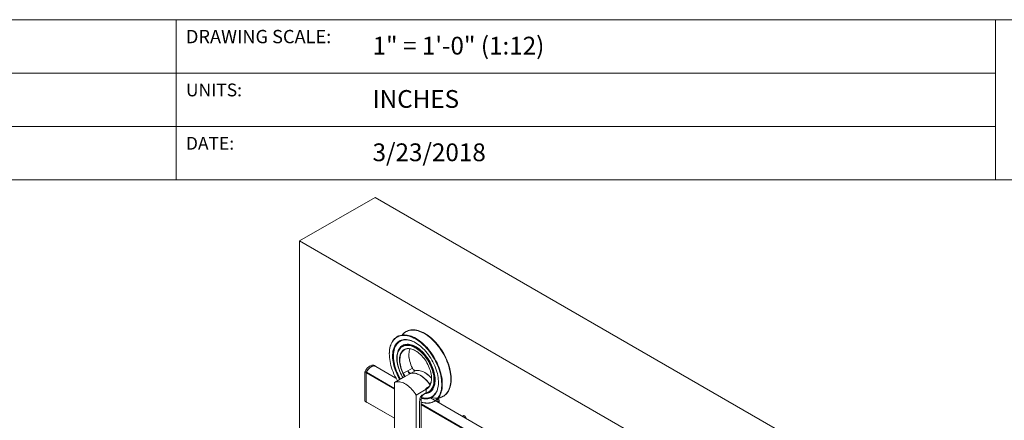
# Model space of a CAD drawing. Units: inches. Extents: x 0.3 to 16.7, y 0.2 to 10.7.
# Drawn here: x 9.6 to 14.2, y 8.8 to 10.7 of the extents above; entities that cross this region are included whole.
import ezdxf

# ---------------------------------------------------------------- set-up
doc = ezdxf.new("R2010")
doc.units = ezdxf.units.IN
doc.header["$MEASUREMENT"] = 0
doc.styles.add('SLDTEXTSTYLE0', font='TXT', dxfattribs={"width": 0.75})

msp = doc.modelspace()

# ---------------------------------------------------------------- linework, layer by layer
at = {"color": 7, "linetype": 'Continuous', "lineweight": 0}
for p, q in [((0.3299, 10.6701), (16.6701, 10.6701)), ((10.3299, 10.4201), (10.3299, 10.6701)), ((14.1701, 9.9201), (14.1701, 10.6701)), ((5.3299, 10.4201), (10.3299, 10.4201)), ((10.3299, 10.4201), (10.3299, 10.1701)), ((10.3299, 10.4201), (14.1701, 10.4201)), ((10.3299, 10.1701), (5.3299, 10.1701)), ((10.3299, 10.1701), (10.3299, 9.9201)), ((14.1701, 10.1701), (10.3299, 10.1701)), ((5.3299, 9.9201), (14.1701, 9.9201)), ((14.1701, 9.9201), (16.6701, 9.9201)), ((10.9081, 9.6329), (11.2616, 9.837)), ((16.0346, 7.0816), (11.2616, 9.837)), ((15.6811, 6.8775), (10.9081, 9.6329)), ((10.9081, 9.6329), (10.9081, 3.9426)), ((11.3884, 9.1916), (11.3896, 9.1931)), ((11.407, 9.208), (11.4065, 9.2077)), ((11.4955, 9.1988), (11.4945, 9.1994)), ((11.3653, 9.184), (11.3648, 9.1837)), ((11.3762, 9.1608), (11.3742, 9.1593)), ((11.389, 9.1402), (11.3879, 9.1394)), ((11.3925, 9.1405), (11.3904, 9.1393)), ((11.3285, 9.1035), (11.3285, 9.1025)), ((11.2646, 9.045), (11.2585, 9.0484)), ((11.3648, 9.0826), (11.3648, 9.0815)), ((11.2199, 9.0148), (11.2138, 9.0184)), ((11.2138, 8.8823), (11.2138, 9.0184)), ((11.2198, 8.8791), (11.2198, 9.014)), ((11.2199, 9.0146), (11.2199, 9.0148)), ((11.2204, 9.015), (11.2219, 9.016)), ((11.2212, 9.0164), (11.3524, 8.9407)), ((11.3597, 8.9901), (11.2647, 9.0449)), ((11.4153, 9.0245), (11.3942, 9.0123)), ((11.4241, 9.0101), (11.4027, 8.9977)), ((11.4364, 9.0367), (11.4153, 9.0245)), ((11.4524, 9.0248), (11.4312, 9.0126)), ((11.4366, 9.037), (11.4364, 9.0367)), ((11.4734, 9.0028), (11.4728, 9.0032)), ((11.4955, 9.0152), (11.4945, 9.0157)), ((11.4007, 8.9967), (11.3524, 8.9688)), ((11.3524, 8.6381), (11.3524, 8.9688)), ((11.6183, 8.985), (11.6183, 8.9861)), ((11.502, 8.9382), (11.4537, 8.9103)), ((11.4537, 8.9103), (11.4537, 8.5796)), ((11.4817, 8.9097), (11.502, 8.9214)), ((11.4817, 8.9097), (11.4995, 8.92)), ((11.4995, 8.92), (11.5014, 8.9211)), ((11.5001, 8.9414), (11.5151, 8.9501)), ((11.5014, 8.9211), (11.502, 8.9214)), ((11.502, 8.9382), (11.502, 8.9214)), ((11.5131, 8.9226), (11.5143, 8.9232)), ((11.5142, 8.9249), (11.5163, 8.9261)), ((11.2199, 8.8787), (11.2138, 8.8823)), ((11.2169, 8.8799), (11.2231, 8.8763)), ((11.2214, 8.8774), (11.2213, 8.8775)), ((11.2214, 8.8774), (11.3524, 8.8018)), ((11.2244, 8.8756), (11.3524, 8.8017)), ((11.4706, 8.8734), (11.4706, 8.5894)), ((11.4774, 8.881), (11.4774, 8.6061)), ((11.4774, 8.8685), (13.0023, 7.9882)), ((11.478, 8.8904), (11.478, 8.8862)), ((13.0096, 8.0376), (11.5211, 8.8969)), ((11.5234, 8.9008), (11.5256, 8.9018)), ((11.5398, 8.8805), (11.5403, 8.8808)), ((11.5815, 8.9046), (11.582, 8.9049))]:
    msp.add_line(p, q, dxfattribs=at)
at = {"color": 8, "linetype": 'Continuous', "lineweight": 0}
for p, q in [((11.2198, 9.014), (11.3524, 8.9375)), ((11.2204, 9.015), (11.3524, 8.9388)), ((11.2211, 9.0173), (11.3524, 8.9415)), ((11.5241, 8.9688), (11.5155, 8.9639)), ((11.2198, 8.8791), (11.3524, 8.8026)), ((11.2199, 8.8788), (11.3524, 8.8023)), ((11.2213, 8.8775), (11.3524, 8.8018)), ((11.471, 8.8864), (11.478, 8.8904)), ((11.4774, 8.8693), (13.0023, 7.9891)), ((11.4774, 8.8666), (13.0023, 7.9864)), ((11.4774, 8.8653), (13.0023, 7.985))]:
    msp.add_line(p, q, dxfattribs=at)
at = {"color": 7, "linetype": 'Continuous', "lineweight": 0, "flags": 128}
for points in [[(11.3285, 9.1035), (11.3286, 9.1079), (11.329, 9.1164), (11.33, 9.1246), (11.3314, 9.1325), (11.3332, 9.1399), (11.3356, 9.147), (11.3383, 9.1536), (11.3415, 9.1597), (11.3451, 9.1654), (11.3491, 9.1706), (11.3535, 9.1752), (11.3583, 9.1793), (11.3634, 9.1829), (11.3689, 9.1858), (11.3747, 9.1882), (11.3808, 9.19), (11.3871, 9.1912), (11.3937, 9.1918), (11.4006, 9.1918), (11.4076, 9.1912), (11.4148, 9.1899), (11.4221, 9.1881), (11.4295, 9.1857), (11.4371, 9.1827), (11.4447, 9.1791), (11.4523, 9.175)], [(11.3671, 8.977), (11.3652, 8.9802), (11.3599, 8.9896), (11.355, 8.9992), (11.3504, 9.0089), (11.3463, 9.0188), (11.3425, 9.0286), (11.3392, 9.0385), (11.3363, 9.0483), (11.3338, 9.0581), (11.3318, 9.0677), (11.3303, 9.0773), (11.3292, 9.0866), (11.3287, 9.0958), (11.3285, 9.1047), (11.3289, 9.1133), (11.3297, 9.1216), (11.331, 9.1295), (11.3328, 9.1371), (11.335, 9.1442), (11.3377, 9.1509), (11.3408, 9.1572), (11.3443, 9.163), (11.3483, 9.1682), (11.3527, 9.173), (11.3574, 9.1772), (11.3625, 9.1808), (11.3679, 9.1838), (11.3737, 9.1863), (11.3798, 9.1881), (11.3861, 9.1894), (11.3927, 9.19), (11.3995, 9.1901), (11.4066, 9.1895), (11.4138, 9.1883), (11.4211, 9.1865), (11.4286, 9.1841), (11.4361, 9.1811), (11.4437, 9.1775), (11.4514, 9.1734)], [(11.407, 9.208), (11.4111, 9.2102), (11.4169, 9.2126), (11.423, 9.2144), (11.4294, 9.2156), (11.436, 9.2162), (11.4428, 9.2162), (11.4498, 9.2155), (11.457, 9.2143), (11.4643, 9.2125), (11.4718, 9.2101), (11.4793, 9.2071), (11.4869, 9.2035), (11.4945, 9.1994)], [(11.4945, 9.1994), (11.5021, 9.1947), (11.5097, 9.1895), (11.5173, 9.1838), (11.5247, 9.1776), (11.532, 9.171), (11.5392, 9.1639), (11.5462, 9.1564), (11.5531, 9.1486), (11.5597, 9.1404), (11.566, 9.1318), (11.5721, 9.123), (11.5779, 9.1139), (11.5834, 9.1047), (11.5885, 9.0952), (11.5933, 9.0856), (11.5977, 9.0758), (11.6017, 9.066), (11.6053, 9.0562), (11.6085, 9.0464), (11.6112, 9.0366), (11.6136, 9.0268), (11.6154, 9.0172), (11.6168, 9.0078), (11.6177, 8.9985), (11.6182, 8.9894), (11.6182, 8.9806), (11.6177, 8.9721), (11.6168, 8.9639), (11.6154, 8.9561), (11.6136, 8.9486), (11.6112, 8.9416), (11.6085, 8.9349), (11.6053, 8.9288), (11.6017, 8.9231), (11.5977, 8.9179), (11.5933, 8.9133), (11.5885, 8.9092), (11.5834, 8.9057), (11.582, 8.9049)], [(11.4954, 9.1988), (11.5031, 9.1942), (11.5107, 9.1889), (11.5182, 9.1832), (11.5257, 9.177), (11.533, 9.1703), (11.5402, 9.1632), (11.5473, 9.1557), (11.5541, 9.1478), (11.5607, 9.1395), (11.567, 9.1309), (11.5731, 9.1221), (11.5789, 9.113), (11.5843, 9.1036), (11.5894, 9.0941), (11.5941, 9.0845), (11.5985, 9.0747), (11.6025, 9.0649), (11.606, 9.055), (11.6091, 9.0451), (11.6118, 9.0353), (11.614, 9.0256), (11.6158, 9.016), (11.6171, 9.0066), (11.6179, 8.9973), (11.6183, 8.9883), (11.6183, 8.9861)], [(11.3778, 8.9835), (11.3772, 8.9844), (11.3722, 8.9931), (11.3676, 9.002), (11.3633, 9.011), (11.3594, 9.0202), (11.356, 9.0293), (11.3529, 9.0385), (11.3502, 9.0477), (11.3481, 9.0567), (11.3463, 9.0657), (11.345, 9.0745), (11.3442, 9.0832), (11.3438, 9.0916), (11.344, 9.0997), (11.3446, 9.1075), (11.3456, 9.1151), (11.3471, 9.1222), (11.3491, 9.129), (11.3515, 9.1353), (11.3544, 9.1411), (11.3577, 9.1465), (11.3613, 9.1514), (11.3654, 9.1558), (11.3699, 9.1596), (11.3747, 9.1629), (11.3799, 9.1656), (11.3853, 9.1677), (11.3911, 9.1692), (11.3971, 9.1701), (11.4033, 9.1704), (11.4098, 9.1701), (11.4164, 9.1691), (11.4232, 9.1676), (11.4302, 9.1655), (11.4372, 9.1628), (11.4443, 9.1595), (11.4514, 9.1557)], [(11.3788, 8.9841), (11.3782, 8.985), (11.3733, 8.9937), (11.3687, 9.0025), (11.3644, 9.0115), (11.3605, 9.0206), (11.3571, 9.0297), (11.354, 9.0388), (11.3514, 9.0479), (11.3492, 9.0569), (11.3475, 9.0659), (11.3462, 9.0746), (11.3454, 9.0832), (11.345, 9.0916), (11.3452, 9.0997), (11.3457, 9.1075), (11.3468, 9.1149), (11.3483, 9.122), (11.3503, 9.1288), (11.3527, 9.135), (11.3555, 9.1409), (11.3588, 9.1462), (11.3624, 9.1511), (11.3665, 9.1554), (11.3709, 9.1592), (11.3757, 9.1625), (11.3808, 9.1652), (11.3863, 9.1672), (11.392, 9.1687), (11.398, 9.1696), (11.4042, 9.1699), (11.4106, 9.1696), (11.4172, 9.1687), (11.424, 9.1672), (11.4309, 9.1651), (11.4379, 9.1624), (11.4449, 9.1592), (11.452, 9.1554)], [(11.3791, 8.9843), (11.3786, 8.9852), (11.3736, 8.9938), (11.369, 9.0027), (11.3647, 9.0117), (11.3609, 9.0207), (11.3574, 9.0298), (11.3544, 9.039), (11.3517, 9.048), (11.3496, 9.0571), (11.3478, 9.066), (11.3465, 9.0747), (11.3457, 9.0833), (11.3454, 9.0917), (11.3455, 9.0997), (11.3461, 9.1075), (11.3471, 9.115), (11.3486, 9.1221), (11.3506, 9.1288), (11.353, 9.1351), (11.3558, 9.1409), (11.3591, 9.1463), (11.3628, 9.1511), (11.3668, 9.1555), (11.3713, 9.1593), (11.376, 9.1625), (11.3767, 9.1629)], [(11.3556, 9.1403), (11.3529, 9.1342), (11.3507, 9.1277), (11.349, 9.1207), (11.3477, 9.1133), (11.3469, 9.1056), (11.3465, 9.0976), (11.3466, 9.0893), (11.3472, 9.0808), (11.3483, 9.072), (11.3498, 9.0631), (11.3518, 9.054), (11.3542, 9.0449), (11.3571, 9.0357), (11.3604, 9.0265), (11.3641, 9.0173), (11.3682, 9.0082), (11.3726, 8.9992), (11.3775, 8.9903), (11.3805, 8.9851)], [(11.3807, 9.165), (11.3759, 9.1621), (11.3713, 9.1586), (11.367, 9.1545), (11.3632, 9.1499), (11.3597, 9.1448), (11.3566, 9.1392), (11.354, 9.1331), (11.3518, 9.1267), (11.3501, 9.1198), (11.3488, 9.1125), (11.348, 9.1049), (11.3477, 9.0969), (11.3478, 9.0887), (11.3479, 9.0871)], [(11.4406, 9.1613), (11.4394, 9.1619), (11.4324, 9.1646), (11.4255, 9.1666), (11.4188, 9.1681), (11.4122, 9.169), (11.4058, 9.1693), (11.3996, 9.1689), (11.3936, 9.168), (11.3879, 9.1664), (11.3825, 9.1642), (11.3774, 9.1615), (11.3727, 9.1582), (11.3683, 9.1543), (11.3643, 9.1499), (11.3607, 9.145), (11.3575, 9.1395), (11.3548, 9.1336), (11.3525, 9.1272), (11.3506, 9.1204), (11.3492, 9.1132), (11.3482, 9.1057), (11.3478, 9.0978), (11.3478, 9.0897), (11.3482, 9.0813), (11.3492, 9.0726), (11.3506, 9.0638), (11.3525, 9.0549), (11.3548, 9.0458), (11.3575, 9.0367), (11.3607, 9.0276), (11.3643, 9.0185), (11.3683, 9.0095), (11.3727, 9.0005), (11.3774, 8.9917), (11.3811, 8.9854)], [(11.4952, 8.917), (11.4969, 8.9171), (11.5024, 8.9178), (11.5077, 8.919), (11.5127, 8.9208), (11.5174, 8.9233), (11.5218, 8.9263), (11.5258, 8.9298), (11.5294, 8.9339), (11.5327, 8.9385), (11.5355, 8.9436), (11.5379, 8.9492), (11.5398, 8.9552), (11.5413, 8.9616), (11.5424, 8.9684), (11.543, 8.9755), (11.5431, 8.9829), (11.5427, 8.9905), (11.5419, 8.9984), (11.5406, 9.0065), (11.5389, 9.0147), (11.5367, 9.023), (11.5341, 9.0313), (11.5311, 9.0397), (11.5277, 9.048), (11.5238, 9.0563), (11.5196, 9.0644), (11.5151, 9.0723), (11.5102, 9.0801), (11.5051, 9.0876), (11.4997, 9.0948), (11.494, 9.1017), (11.4881, 9.1082), (11.4821, 9.1143), (11.4759, 9.12), (11.4695, 9.1253), (11.4631, 9.1301), (11.4567, 9.1343), (11.4502, 9.1381), (11.4438, 9.1413), (11.4373, 9.1439), (11.431, 9.1459), (11.4248, 9.1474), (11.4188, 9.1482), (11.4129, 9.1485), (11.4072, 9.1481), (11.4018, 9.1472), (11.3966, 9.1456), (11.3918, 9.1435), (11.3873, 9.1408), (11.3831, 9.1375), (11.3792, 9.1337), (11.3758, 9.1293), (11.3728, 9.1245), (11.3702, 9.1192), (11.368, 9.1134), (11.3662, 9.1072), (11.365, 9.1006), (11.3642, 9.0936), (11.3638, 9.0864), (11.3639, 9.0788), (11.3645, 9.071), (11.3656, 9.0631), (11.3671, 9.0549), (11.369, 9.0467), (11.3714, 9.0383), (11.3742, 9.03), (11.3775, 9.0216), (11.3811, 9.0134), (11.3851, 9.0052), (11.3895, 8.9971), (11.3925, 8.992)], [(11.3648, 9.0826), (11.365, 9.0898), (11.3657, 9.0968), (11.3669, 9.1034), (11.3685, 9.1096), (11.3705, 9.1154), (11.373, 9.1207), (11.376, 9.1256), (11.3793, 9.13), (11.383, 9.1338), (11.3871, 9.1371), (11.3915, 9.1399), (11.3963, 9.1421), (11.4014, 9.1437), (11.4067, 9.1447), (11.4123, 9.1451), (11.4181, 9.1449), (11.424, 9.144), (11.4302, 9.1426), (11.4364, 9.1406), (11.4427, 9.1381), (11.4491, 9.1349), (11.4555, 9.1312), (11.4619, 9.127), (11.4682, 9.1223), (11.4744, 9.1171), (11.4805, 9.1114), (11.4865, 9.1053), (11.4923, 9.0989), (11.4979, 9.092), (11.5032, 9.0849), (11.5083, 9.0774), (11.513, 9.0698), (11.5175, 9.0619), (11.5216, 9.0539), (11.5253, 9.0457), (11.5286, 9.0375), (11.5315, 9.0292), (11.534, 9.021), (11.5361, 9.0128), (11.5377, 9.0047), (11.5389, 8.9968), (11.5396, 8.9891), (11.5398, 8.9816), (11.5396, 8.9743), (11.5389, 8.9674), (11.5377, 8.9608), (11.5361, 8.9546), (11.534, 8.9488), (11.5315, 8.9434), (11.5286, 8.9386), (11.5253, 8.9342), (11.5216, 8.9303), (11.5175, 8.927), (11.513, 8.9243), (11.5083, 8.9221), (11.5032, 8.9205), (11.4996, 8.9197)], [(11.3648, 9.0815), (11.365, 9.0888), (11.3657, 9.0957), (11.3669, 9.1023), (11.3685, 9.1085), (11.3706, 9.1143), (11.3731, 9.1196), (11.3761, 9.1244), (11.3795, 9.1288), (11.3832, 9.1326), (11.3874, 9.1358), (11.3919, 9.1385), (11.3967, 9.1406), (11.4018, 9.1421), (11.4071, 9.143), (11.4128, 9.1433), (11.4186, 9.143), (11.4246, 9.1421), (11.4308, 9.1406), (11.437, 9.1384), (11.4434, 9.1357), (11.4498, 9.1324), (11.4562, 9.1286), (11.4625, 9.1243), (11.4688, 9.1194), (11.4751, 9.114), (11.4811, 9.1082), (11.4871, 9.102), (11.4928, 9.0954), (11.4983, 9.0885), (11.5035, 9.0812), (11.5085, 9.0737), (11.5132, 9.0659), (11.5175, 9.058), (11.5214, 9.0499), (11.525, 9.0417), (11.5281, 9.0334), (11.5309, 9.0252), (11.5332, 9.0169), (11.5351, 9.0088), (11.5365, 9.0008), (11.5374, 8.9929), (11.5379, 8.9853), (11.5379, 8.9779), (11.5374, 8.9708), (11.5365, 8.964), (11.5351, 8.9576), (11.5332, 8.9516), (11.5309, 8.9461), (11.5281, 8.941), (11.525, 8.9364), (11.5214, 8.9323), (11.5175, 8.9288), (11.5132, 8.9258), (11.5085, 8.9234), (11.5035, 8.9216), (11.5014, 8.9211)], [(11.4591, 9.1328), (11.4544, 9.1357), (11.4479, 9.1392), (11.4415, 9.142), (11.4351, 9.1444), (11.4288, 9.1461), (11.4227, 9.1472), (11.4167, 9.1477), (11.411, 9.1476), (11.4054, 9.1469), (11.4002, 9.1456), (11.3952, 9.1437), (11.3905, 9.1412), (11.3862, 9.1381), (11.3823, 9.1345), (11.3787, 9.1303), (11.3755, 9.1256), (11.3728, 9.1205), (11.3716, 9.1178)], [(11.5163, 8.9261), (11.5174, 8.9268), (11.5216, 8.9298), (11.5256, 8.9334), (11.5291, 8.9375), (11.5322, 8.9421), (11.5349, 8.9473), (11.5372, 8.9528), (11.539, 8.9588), (11.5404, 8.9652), (11.5414, 8.972), (11.5418, 8.9791), (11.5418, 8.9865), (11.5414, 8.9941), (11.5404, 9.002), (11.539, 9.01), (11.5372, 9.0181), (11.5349, 9.0263), (11.5322, 9.0346), (11.5291, 9.0428), (11.5256, 9.051), (11.5216, 9.0591), (11.5174, 9.0671), (11.5128, 9.0748), (11.5079, 9.0824), (11.5027, 9.0897), (11.4972, 9.0967), (11.4915, 9.1033), (11.4856, 9.1096), (11.4796, 9.1155), (11.4734, 9.1209), (11.4671, 9.1259), (11.4608, 9.1304), (11.4544, 9.1343), (11.448, 9.1378), (11.4416, 9.1406), (11.4353, 9.1429), (11.4292, 9.1446), (11.4231, 9.1457), (11.4172, 9.1462), (11.4115, 9.1461), (11.4061, 9.1454), (11.4009, 9.1442), (11.396, 9.1423), (11.3925, 9.1405)], [(11.4514, 9.1734), (11.459, 9.1687), (11.4666, 9.1635), (11.4742, 9.1578), (11.4816, 9.1516), (11.489, 9.1449), (11.4962, 9.1378), (11.5032, 9.1302), (11.51, 9.1223), (11.5166, 9.1141), (11.5229, 9.1055), (11.529, 9.0966), (11.5348, 9.0875), (11.5402, 9.0782), (11.5453, 9.0687), (11.5501, 9.059), (11.5544, 9.0492), (11.5584, 9.0394), (11.5619, 9.0296), (11.565, 9.0197), (11.5677, 9.0099), (11.5699, 9.0002), (11.5717, 8.9906), (11.573, 8.9811), (11.5738, 8.9719), (11.5742, 8.9628), (11.5741, 8.9541), (11.5735, 8.9456), (11.5724, 8.9375), (11.5709, 8.9298), (11.5689, 8.9224), (11.5664, 8.9155), (11.5635, 8.909), (11.5602, 8.9029), (11.5564, 8.8974), (11.5523, 8.8924), (11.5477, 8.888), (11.5428, 8.884), (11.5375, 8.8807), (11.5319, 8.878), (11.526, 8.8758), (11.5198, 8.8742), (11.5133, 8.8733), (11.5066, 8.873), (11.4997, 8.8732), (11.4926, 8.8741), (11.4853, 8.8756), (11.4779, 8.8777), (11.4774, 8.8779)], [(11.4514, 9.1557), (11.4585, 9.1513), (11.4655, 9.1464), (11.4726, 9.141), (11.4795, 9.1352), (11.4863, 9.1288), (11.4929, 9.1221), (11.4994, 9.1149), (11.5056, 9.1074), (11.5117, 9.0996), (11.5174, 9.0914), (11.5229, 9.083), (11.528, 9.0744), (11.5328, 9.0655), (11.5373, 9.0566), (11.5414, 9.0475), (11.5451, 9.0383), (11.5483, 9.0292), (11.5512, 9.02), (11.5536, 9.0109), (11.5556, 9.0019), (11.5571, 8.993), (11.5582, 8.9842), (11.5588, 8.9757), (11.5589, 8.9674), (11.5585, 8.9594), (11.5577, 8.9517), (11.5564, 8.9444), (11.5547, 8.9375), (11.5525, 8.9309), (11.5498, 8.9248), (11.5468, 8.9192), (11.5433, 8.914), (11.5394, 8.9094), (11.5351, 8.9053), (11.5305, 8.9018), (11.5255, 8.8988), (11.5202, 8.8964), (11.5146, 8.8946), (11.5087, 8.8934), (11.5025, 8.8928), (11.4962, 8.8928), (11.4896, 8.8934), (11.4829, 8.8946), (11.4783, 8.8958)], [(11.4523, 9.175), (11.4599, 9.1703), (11.4675, 9.1651), (11.475, 9.1594), (11.4825, 9.1533), (11.4898, 9.1466), (11.497, 9.1395), (11.504, 9.1321), (11.5108, 9.1242), (11.5174, 9.116), (11.5238, 9.1075), (11.5299, 9.0986), (11.5357, 9.0896), (11.5411, 9.0803), (11.5463, 9.0708), (11.5511, 9.0612), (11.5555, 9.0515), (11.5595, 9.0417), (11.5631, 9.0318), (11.5663, 9.022), (11.569, 9.0122), (11.5713, 9.0025), (11.5732, 8.9929), (11.5746, 8.9834), (11.5755, 8.9741), (11.576, 8.9651), (11.576, 8.9563), (11.5755, 8.9477), (11.5746, 8.9396), (11.5732, 8.9317), (11.5713, 8.9242), (11.569, 8.9172), (11.5663, 8.9106), (11.5631, 8.9044), (11.5595, 8.8987), (11.5555, 8.8936), (11.5511, 8.8889), (11.5463, 8.8848), (11.5411, 8.8813), (11.5357, 8.8783), (11.5299, 8.8759), (11.5238, 8.8741), (11.5174, 8.873), (11.5108, 8.8724), (11.504, 8.8724), (11.497, 8.873), (11.4898, 8.8742), (11.4825, 8.876), (11.4774, 8.8776)], [(11.4536, 9.1754), (11.4612, 9.1708), (11.4688, 9.1656), (11.4763, 9.1599), (11.4837, 9.1537), (11.491, 9.1471), (11.4982, 9.14), (11.5052, 9.1326), (11.512, 9.1247), (11.5186, 9.1165), (11.5249, 9.108), (11.531, 9.0992), (11.5368, 9.0902), (11.5422, 9.0809), (11.5473, 9.0715), (11.5521, 9.0619), (11.5565, 9.0522), (11.5605, 9.0424), (11.5641, 9.0326), (11.5673, 9.0228), (11.57, 9.013), (11.5723, 9.0033), (11.5742, 8.9937), (11.5756, 8.9843), (11.5765, 8.975), (11.577, 8.966), (11.577, 8.9572), (11.5765, 8.9487), (11.5756, 8.9405), (11.5742, 8.9327), (11.5723, 8.9252), (11.57, 8.9182), (11.5673, 8.9116), (11.5641, 8.9055), (11.5605, 8.8998), (11.5601, 8.8992)], [(11.3803, 8.985), (11.3798, 8.9859), (11.3748, 8.9946), (11.3702, 9.0035), (11.3659, 9.0125), (11.362, 9.0216), (11.3585, 9.0307), (11.3555, 9.0399), (11.3528, 9.049), (11.3506, 9.0581), (11.3489, 9.067), (11.3476, 9.0758), (11.3468, 9.0844), (11.3464, 9.0928), (11.3466, 9.101), (11.3471, 9.1088), (11.3482, 9.1163), (11.3497, 9.1234), (11.3517, 9.1302), (11.3541, 9.1365), (11.3551, 9.1387)], [(11.4007, 8.9967), (11.3998, 8.9981), (11.3956, 9.0055), (11.3918, 9.013), (11.3883, 9.0206), (11.3853, 9.0283), (11.3827, 9.036), (11.3804, 9.0437), (11.3787, 9.0513), (11.3774, 9.0588), (11.3766, 9.0661), (11.3762, 9.0732), (11.3763, 9.08), (11.3769, 9.0866), (11.378, 9.0927), (11.3795, 9.0985), (11.3815, 9.1039), (11.3839, 9.1088), (11.3868, 9.1132), (11.39, 9.1171), (11.3937, 9.1205), (11.3977, 9.1233), (11.402, 9.1255), (11.4067, 9.1271), (11.4116, 9.1282), (11.4168, 9.1286), (11.4223, 9.1284), (11.4278, 9.1276), (11.4336, 9.1261), (11.4395, 9.1241), (11.4454, 9.1215), (11.4514, 9.1183)], [(11.4518, 9.1181), (11.4463, 9.121), (11.4404, 9.1235), (11.4346, 9.1255), (11.4289, 9.1269), (11.4234, 9.1277), (11.418, 9.1279), (11.4128, 9.1275), (11.4079, 9.1264), (11.4033, 9.1248), (11.399, 9.1225), (11.395, 9.1197), (11.3914, 9.1163), (11.3882, 9.1124), (11.3854, 9.1079), (11.3831, 9.103), (11.3811, 9.0976), (11.3797, 9.0918), (11.3787, 9.0856), (11.3781, 9.0791), (11.3781, 9.0723), (11.3785, 9.0652), (11.3794, 9.0579), (11.3808, 9.0504), (11.3826, 9.0428), (11.3848, 9.0352), (11.3875, 9.0275), (11.3907, 9.0199), (11.3942, 9.0123)], [(11.4364, 9.0367), (11.4329, 9.0442), (11.4298, 9.0519), (11.4271, 9.0596), (11.4248, 9.0672), (11.423, 9.0748), (11.4216, 9.0823), (11.4207, 9.0896), (11.4203, 9.0966), (11.4204, 9.1035), (11.4209, 9.11), (11.4219, 9.1162), (11.4234, 9.122), (11.4253, 9.1274), (11.4253, 9.1275)], [(11.4514, 9.1183), (11.4573, 9.1146), (11.4633, 9.1104), (11.4691, 9.1056), (11.4749, 9.1004), (11.4805, 9.0948), (11.4859, 9.0887), (11.4911, 9.0823), (11.496, 9.0756), (11.5007, 9.0686), (11.505, 9.0613), (11.509, 9.0539), (11.5127, 9.0463), (11.516, 9.0386), (11.5188, 9.0309), (11.5212, 9.0232), (11.5232, 9.0156), (11.5247, 9.008), (11.5258, 9.0006), (11.5264, 8.9934), (11.5265, 8.9864), (11.5262, 8.9798), (11.5253, 8.9734), (11.524, 8.9674), (11.5223, 8.9618), (11.5201, 8.9567), (11.5174, 8.952), (11.5144, 8.9478), (11.5109, 8.9442), (11.5071, 8.9411), (11.5029, 8.9386), (11.502, 8.9382)], [(11.2138, 9.0184), (11.2161, 9.0231), (11.2188, 9.0276), (11.2218, 9.0319), (11.2251, 9.0358), (11.2285, 9.0394), (11.2321, 9.0426), (11.2358, 9.0452), (11.2396, 9.0474), (11.2433, 9.049), (11.2469, 9.05), (11.2503, 9.0504), (11.2536, 9.0502), (11.2566, 9.0494), (11.2585, 9.0484)], [(11.2199, 9.0148), (11.2223, 9.0195), (11.225, 9.024), (11.228, 9.0283), (11.2313, 9.0323), (11.2347, 9.0358), (11.2383, 9.039), (11.242, 9.0417), (11.2457, 9.0438), (11.2494, 9.0454), (11.253, 9.0464), (11.2565, 9.0468), (11.2598, 9.0466), (11.2628, 9.0458), (11.2647, 9.0449)], [(11.2211, 9.0173), (11.2237, 9.0219), (11.2265, 9.0263), (11.2297, 9.0304), (11.233, 9.0341), (11.2365, 9.0375), (11.2402, 9.0404), (11.2439, 9.0428), (11.2476, 9.0447), (11.2512, 9.046), (11.2548, 9.0467), (11.2581, 9.0468), (11.2612, 9.0463), (11.2641, 9.0452), (11.2647, 9.0449)], [(11.3942, 9.0123), (11.3981, 9.0047), (11.4023, 8.9975)], [(11.4153, 9.0245), (11.4192, 9.0169), (11.4235, 9.0097)], [(11.4312, 9.0126), (11.4293, 9.0124), (11.4272, 9.0128), (11.425, 9.0137), (11.4228, 9.0151), (11.4206, 9.017), (11.4186, 9.0192), (11.4168, 9.0217), (11.4153, 9.0245)], [(11.5195, 8.9569), (11.5169, 8.9608), (11.5121, 8.9675), (11.5069, 8.9738), (11.5016, 8.9798), (11.4961, 8.9854), (11.4904, 8.9906), (11.4846, 8.9953), (11.4787, 8.9995), (11.4728, 9.0032), (11.4669, 9.0063), (11.461, 9.0089), (11.4552, 9.0109), (11.4496, 9.0123), (11.444, 9.013), (11.4387, 9.0132), (11.4336, 9.0128), (11.4287, 9.0117), (11.4241, 9.0101)], [(11.5155, 8.9639), (11.5105, 8.9705), (11.5052, 8.9768), (11.4997, 8.9827), (11.4941, 8.9882), (11.4883, 8.9932), (11.4824, 8.9977), (11.4764, 9.0017), (11.4704, 9.0052), (11.4644, 9.0081), (11.4585, 9.0104), (11.4527, 9.0121), (11.4471, 9.0131), (11.4416, 9.0136), (11.4363, 9.0134), (11.4312, 9.0126)], [(11.4524, 9.0248), (11.4504, 9.0246), (11.4483, 9.025), (11.4461, 9.0259), (11.4439, 9.0273), (11.4418, 9.0292), (11.4397, 9.0314), (11.4379, 9.0339), (11.4364, 9.0367)], [(11.5265, 8.9888), (11.5263, 8.989), (11.5208, 8.9949), (11.5152, 9.0004), (11.5094, 9.0054), (11.5035, 9.0099), (11.4975, 9.0139), (11.4915, 9.0174), (11.4856, 9.0203), (11.4797, 9.0226), (11.4738, 9.0242), (11.4682, 9.0253), (11.4627, 9.0258), (11.4574, 9.0256), (11.4524, 9.0248)], [(11.3524, 8.9688), (11.3568, 8.9708), (11.3615, 8.9721), (11.3665, 8.9728), (11.3717, 8.9729), (11.3772, 8.9724), (11.3827, 8.9714), (11.3884, 8.9697), (11.3943, 8.9674), (11.4001, 8.9646), (11.406, 8.9612), (11.4119, 8.9572), (11.4177, 8.9528), (11.4234, 8.9479), (11.429, 8.9425), (11.4344, 8.9368), (11.4396, 8.9306), (11.4446, 8.9241), (11.4493, 8.9174), (11.4537, 8.9103)], [(11.5589, 8.9702), (11.5589, 8.9681), (11.5585, 8.9602), (11.5577, 8.9525), (11.5564, 8.9452), (11.5547, 8.9383), (11.5525, 8.9318), (11.5499, 8.9258), (11.5468, 8.9201), (11.5434, 8.915), (11.5395, 8.9104), (11.5352, 8.9064), (11.5306, 8.9028), (11.5257, 8.8999), (11.5204, 8.8975), (11.5148, 8.8957), (11.509, 8.8945), (11.5028, 8.8939), (11.4965, 8.8939), (11.49, 8.8945), (11.4833, 8.8957), (11.4785, 8.8969)], [(11.4984, 8.919), (11.5033, 8.9196), (11.5086, 8.9209), (11.5136, 8.9229), (11.5182, 8.9254), (11.5225, 8.9284), (11.5265, 8.9321), (11.5301, 8.9362), (11.5332, 8.9409), (11.536, 8.9461), (11.5383, 8.9518), (11.5402, 8.9579), (11.5416, 8.9643), (11.5425, 8.9712), (11.543, 8.9784), (11.543, 8.9859), (11.5429, 8.9876)], [(11.5104, 8.9452), (11.5139, 8.9487), (11.517, 8.9528), (11.5197, 8.9573), (11.522, 8.9624), (11.5238, 8.9678), (11.5252, 8.9737), (11.5261, 8.98), (11.5265, 8.9866), (11.5265, 8.9888)], [(11.4792, 8.8995), (11.4814, 8.8989), (11.4881, 8.8974), (11.4947, 8.8965), (11.5011, 8.8962), (11.5073, 8.8966), (11.5133, 8.8975), (11.519, 8.8991), (11.5244, 8.9012), (11.5295, 8.904), (11.5342, 8.9073), (11.5386, 8.9112), (11.5426, 8.9156), (11.5462, 8.9205), (11.5494, 8.926), (11.5521, 8.9319), (11.5544, 8.9383), (11.5563, 8.9451), (11.5573, 8.9497)], [(11.2169, 8.8799), (11.2161, 8.8803), (11.2138, 8.8823)], [(11.2244, 8.8756), (11.2223, 8.8768), (11.2199, 8.8787)], [(11.6876, 8.8007), (11.6874, 8.8024), (11.6867, 8.8049), (11.6855, 8.8073), (11.684, 8.8096), (11.6822, 8.8114), (11.6803, 8.8128), (11.6784, 8.8136), (11.6766, 8.8138), (11.6751, 8.8133), (11.6739, 8.8123), (11.6732, 8.8106), (11.673, 8.8092)]]:
    msp.add_lwpolyline(points, dxfattribs=at)
at = {"color": 8, "linetype": 'Continuous', "lineweight": 0, "flags": 128}
for points in [[(11.3896, 9.1931), (11.3903, 9.1939), (11.3947, 9.1985), (11.3995, 9.2026), (11.4046, 9.2061), (11.41, 9.2091), (11.4158, 9.2115), (11.4219, 9.2133), (11.4282, 9.2145), (11.4348, 9.2151), (11.4416, 9.215), (11.4486, 9.2144), (11.4558, 9.2132), (11.4631, 9.2114), (11.4705, 9.209), (11.478, 9.206), (11.4856, 9.2024), (11.4932, 9.1983)], [(11.4932, 9.1983), (11.5008, 9.1936), (11.5084, 9.1885), (11.5159, 9.1828), (11.5233, 9.1766), (11.5307, 9.17), (11.5378, 9.1629), (11.5448, 9.1555), (11.5516, 9.1476), (11.5582, 9.1394), (11.5646, 9.1309), (11.5706, 9.1221), (11.5764, 9.1131), (11.5819, 9.1038), (11.587, 9.0943), (11.5918, 9.0848), (11.5962, 9.075), (11.6002, 9.0653), (11.6038, 9.0555), (11.6069, 9.0456), (11.6097, 9.0359), (11.612, 9.0262), (11.6138, 9.0166), (11.6152, 9.0071), (11.6162, 8.9979), (11.6166, 8.9889), (11.6166, 8.9801), (11.6162, 8.9716), (11.6152, 8.9634), (11.6138, 8.9556), (11.612, 8.9481), (11.6097, 8.9411), (11.6069, 8.9345), (11.6038, 8.9283), (11.6002, 8.9227), (11.5962, 8.9175), (11.5918, 8.9129), (11.587, 8.9088), (11.5819, 8.9053), (11.5764, 8.9023), (11.5706, 8.8999), (11.5646, 8.8981), (11.5588, 8.897)], [(11.494, 9.1991), (11.5016, 9.1944), (11.5092, 9.1892), (11.5167, 9.1835), (11.5242, 9.1773), (11.5315, 9.1707), (11.5387, 9.1636), (11.5457, 9.1561), (11.5525, 9.1483), (11.5591, 9.1401), (11.5655, 9.1315), (11.5716, 9.1227), (11.5774, 9.1136), (11.5828, 9.1043), (11.588, 9.0949), (11.5928, 9.0853), (11.5972, 9.0755), (11.6012, 9.0657), (11.6048, 9.0559), (11.608, 9.0461), (11.6107, 9.0363), (11.613, 9.0265), (11.6149, 9.0169), (11.6163, 9.0075), (11.6172, 8.9982), (11.6177, 8.9891), (11.6177, 8.9803), (11.6172, 8.9718), (11.6163, 8.9636), (11.6149, 8.9558), (11.613, 8.9483), (11.6107, 8.9413), (11.608, 8.9346), (11.6048, 8.9285), (11.6039, 8.9269)], [(11.3794, 8.9845), (11.3789, 8.9854), (11.3739, 8.994), (11.3693, 9.0029), (11.3651, 9.0119), (11.3612, 9.0209), (11.3577, 9.03), (11.3547, 9.0391), (11.3521, 9.0482), (11.3499, 9.0572), (11.3482, 9.0662), (11.3469, 9.0749), (11.3461, 9.0835), (11.3457, 9.0918), (11.3458, 9.0999), (11.3464, 9.1077), (11.3475, 9.1152), (11.349, 9.1223), (11.3509, 9.129), (11.3533, 9.1353), (11.3562, 9.1411), (11.3594, 9.1465), (11.3631, 9.1513), (11.3641, 9.1525)], [(11.4528, 9.1753), (11.4604, 9.1706), (11.468, 9.1654), (11.4756, 9.1597), (11.483, 9.1536), (11.4903, 9.1469), (11.4975, 9.1398), (11.5045, 9.1324), (11.5114, 9.1245), (11.518, 9.1163), (11.5243, 9.1078), (11.5304, 9.0989), (11.5362, 9.0899), (11.5417, 9.0806), (11.5468, 9.0711), (11.5516, 9.0615), (11.556, 9.0518), (11.56, 9.042), (11.5636, 9.0321), (11.5668, 9.0223), (11.5695, 9.0125), (11.5719, 9.0028), (11.5737, 8.9932), (11.5751, 8.9837), (11.5761, 8.9744), (11.5765, 8.9654), (11.5765, 8.9566), (11.5761, 8.9481), (11.5751, 8.9399), (11.5737, 8.932), (11.5719, 8.9245), (11.5695, 8.9175), (11.5668, 8.9109), (11.5636, 8.9047), (11.5627, 8.9032)]]:
    msp.add_lwpolyline(points, dxfattribs=at)
at = {"color": 7, "linetype": 'Continuous', "lineweight": 0}
for centre, radius, start, end in [((11.3966, 9.1283), 0.0638, 89.9595, 119.3548), ((11.4373, 9.1545), 0.0614, 89.5315, 142.8568), ((11.3963, 9.0851), 0.107, 57.6203, 92.3142), ((11.4078, 9.1176), 0.0545, 118.26, 150.2522), ((11.403, 9.1182), 0.0518, 120.1, 138.6122), ((11.4181, 9.1011), 0.0496, 117.427, 162.9247), ((11.406, 9.1197), 0.0508, 102.9403, 126.045), ((11.4149, 9.1041), 0.0445, 92.3359, 125.5723), ((11.5681, 9.1033), 0.2218, 182.032, 212.2175), ((11.5673, 9.1044), 0.1471, 181.7884, 207.3044), ((11.5447, 9.0884), 0.18, 182.181, 212.3497), ((11.221, 9.014), 0.00128, 122.6055, 177.3945), ((11.2217, 9.0169), 0.000668, 140.5381, 224.3743), ((11.4608, 9.0482), 0.0267, 204.9243, 236.5318), ((11.3977, 8.8801), 0.1442, 32.2884, 58.3356), ((11.4301, 8.9055), 0.1276, 40.9507, 59.2166), ((11.4167, 8.9657), 0.0349, 113.7748, 117.3575), ((11.5351, 8.9777), 0.0239, 215.2982, 232.3395), ((11.4965, 8.9635), 0.0451, 271.4138, 303.9403), ((11.3475, 8.8458), 0.18, 30.8821, 32.083), ((11.4872, 8.9716), 0.0352, 293.683, 311.2883), ((11.4961, 8.9634), 0.0441, 294.2974, 327.7837), ((11.5049, 8.9483), 0.0509, 293.9861, 317.0179), ((11.5505, 8.9582), 0.0618, 269.4943, 329.6425), ((11.2202, 8.8791), 0.000474, 176.6066, 219.8385), ((11.2304, 8.8889), 0.0146, 223.6815, 231.4421), ((11.2246, 8.8759), 0.000322, 202.6249, 238.6326), ((11.5189, 8.8906), 0.0409, 169.422, 180.2777), ((11.4985, 8.9569), 0.0629, 251.4768, 297.6383), ((11.5031, 8.9771), 0.0829, 252.8583, 266.2561), ((11.5005, 8.9581), 0.0627, 250.0788, 299.7192), ((11.5042, 8.9503), 0.054, 269.6044, 301.8726), ((11.5022, 8.9463), 0.0519, 282.3685, 299.8789), ((11.5043, 8.9471), 0.053, 280.5021, 299.7941), ((11.548, 8.9785), 0.0821, 254.991, 277.5222), ((11.5083, 8.9352), 0.0631, 300.4948, 329.5097), ((11.4507, 8.8673), 0.1067, 4.7709, 15.8865), ((11.4536, 8.8678), 0.1045, 4.3355, 15.9352), ((11.4631, 8.8713), 0.0993, 0.9945, 15.0154)]:
    msp.add_arc(centre, radius, start, end, dxfattribs=at)
at = {"color": 8, "linetype": 'Continuous', "lineweight": 0}
for centre, radius, start, end in [((11.3938, 9.0807), 0.1115, 58.051, 88.5391), ((11.435, 9.1044), 0.1115, 58.051, 88.5391), ((11.4996, 8.965), 0.0706, 252.6938, 281.2088)]:
    msp.add_arc(centre, radius, start, end, dxfattribs=at)
at = {"color": 7, "linetype": 'Continuous', "lineweight": 0}
msp.add_ellipse((11.4817, 8.8916), major_axis=(0.0051, 0.019), ratio=0.517638, start_param=0.477582, end_param=0.867932, dxfattribs=at)
for points, knots in [([(11.355, 9.1381), (11.3556, 9.1394), (11.3571, 9.1425), (11.3599, 9.147), (11.3625, 9.1506), (11.3641, 9.1523), (11.3645, 9.1528)], [0, 0, 0, 0, 0.237002, 0.565458, 0.89474, 1, 1, 1, 1]), ([(11.4995, 8.92), (11.4994, 8.9199), (11.499, 8.9197), (11.4982, 8.9192), (11.4972, 8.9186), (11.4957, 8.9177), (11.494, 8.9166), (11.4914, 8.9148), (11.4887, 8.9127), (11.486, 8.9102), (11.484, 8.908), (11.4821, 8.9056), (11.4806, 8.9032), (11.4793, 8.9006), (11.4789, 8.899), (11.4787, 8.8981)], [0, 0, 0, 0, 0.013218, 0.044934, 0.081237, 0.118549, 0.189977, 0.261994, 0.408264, 0.504885, 0.602084, 0.701503, 0.80194, 0.90006, 1, 1, 1, 1]), ([(11.4706, 8.8734), (11.4706, 8.876), (11.4706, 8.8814), (11.4709, 8.8884), (11.472, 8.8944), (11.4735, 8.899), (11.4754, 8.903), (11.4769, 8.9051), (11.4775, 8.9059)], [0, 0, 0, 0, 0.260892, 0.520891, 0.656155, 0.790868, 0.924715, 1, 1, 1, 1]), ([(11.4774, 8.881), (11.4774, 8.881), (11.4774, 8.8826), (11.4777, 8.8844), (11.478, 8.8862)], [0, 0, 0, 0, 0.005475, 1, 1, 1, 1]), ([(11.5078, 8.8949), (11.506, 8.8947), (11.5025, 8.8944), (11.4989, 8.8946), (11.4971, 8.8947)], [0, 0, 0, 0, 0.516227, 1, 1, 1, 1]), ([(11.5138, 8.8959), (11.5138, 8.8959), (11.5126, 8.8955), (11.5114, 8.8954), (11.5102, 8.8953)], [0, 0, 0, 0, 0.02744, 1, 1, 1, 1])]:
    msp.add_open_spline(points, degree=3, knots=knots, dxfattribs=at)

# ---------------------------------------------------------------- texts
at = {"color": 7, "linetype": 'Continuous', "lineweight": 0, "attachment_point": 1, "style": 'SLDTEXTSTYLE0'}
for s, insert, char_height in [('DRAWING SCALE:', (10.375, 10.6222), 0.0625), ('1" = 1\'-0" (1:12)', (11.25, 10.5901), 0.083333), ('UNITS:', (10.375, 10.3707), 0.06), ('INCHES', (11.25, 10.3401), 0.08333), ('DATE:', (10.375, 10.1207), 0.06), ('3/23/2018', (11.25, 10.0901), 0.08333)]:
    msp.add_mtext(s, dxfattribs=dict(at, insert=insert, char_height=char_height))

doc.saveas('drawing.dxf')
